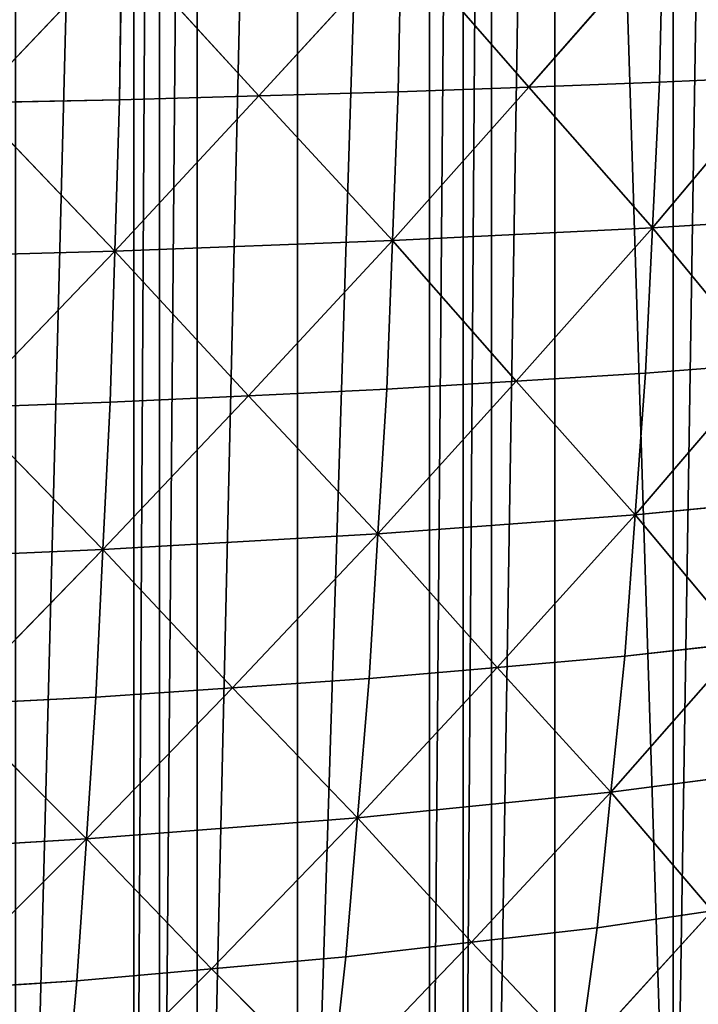
# Model space of a CAD drawing. Extents: x 0 to 4001, y 0 to 4001.
# Drawn here: x 2242 to 2370, y 1744 to 1929 of the extents above; entities that cross this region are included whole.
import ezdxf

# ---------------------------------------------------------------- set-up
doc = ezdxf.new("R2010")
doc.units = 0
doc.header["$LTSCALE"] = 25.4
doc.layers.get('0').update_dxf_attribs({"color": 13, "linetype": 'CONTINUOUS'})

msp = doc.modelspace()

# ---------------------------------------------------------------- linework, layer by layer
at = {"color": 253}
for p, q in [((2338.09, 1916.34, 252.23), (2363.27, 1945.01, 230.47)), ((2338.09, 1916.34, 252.23), (2363.27, 1945.01, 230.47)), ((2362.64, 1917.24, 226.2), (2363.27, 1945.01, 230.47)), ((2362.64, 1917.24, 226.2), (2363.27, 1945.01, 230.47)), ((2233.6, 1913.39, 340.27), (2261.58, 1942.84, 326.81)), ((2233.6, 1913.39, 340.27), (2261.58, 1942.84, 326.81)), ((2261.14, 1913.97, 322.39), (2261.58, 1942.84, 326.81)), ((2261.14, 1913.97, 322.39), (2261.58, 1942.84, 326.81)), ((2287.35, 1914.71, 300.32), (2261.58, 1942.84, 326.81)), ((2287.35, 1914.71, 300.32), (2261.58, 1942.84, 326.81)), ((2287.35, 1914.71, 300.32), (2314.08, 1943.82, 282.61)), ((2287.35, 1914.71, 300.32), (2314.08, 1943.82, 282.61)), ((2313.55, 1915.45, 278.25), (2314.08, 1943.82, 282.61)), ((2313.55, 1915.45, 278.25), (2314.08, 1943.82, 282.61)), ((2338.09, 1916.34, 252.23), (2314.08, 1943.82, 282.61)), ((2338.09, 1916.34, 252.23), (2314.08, 1943.82, 282.61)), ((2362.64, 1917.24, 226.2), (2338.09, 1916.34, 252.23)), ((2362.64, 1917.24, 226.2), (2338.09, 1916.34, 252.23)), ((2361.35, 1889.91, 217.67), (2385.2, 1918.29, 196.51)), ((2361.35, 1889.91, 217.67), (2385.2, 1918.29, 196.51)), ((2361.35, 1889.91, 217.67), (2362.64, 1917.24, 226.2)), ((2361.35, 1889.91, 217.67), (2362.64, 1917.24, 226.2)), ((2385.2, 1918.29, 196.51), (2362.64, 1917.24, 226.2)), ((2385.2, 1918.29, 196.51), (2362.64, 1917.24, 226.2)), ((2313.55, 1915.45, 278.25), (2287.35, 1914.71, 300.32)), ((2313.55, 1915.45, 278.25), (2287.35, 1914.71, 300.32)), ((2312.46, 1887.51, 269.55), (2338.09, 1916.34, 252.23)), ((2312.46, 1887.51, 269.55), (2338.09, 1916.34, 252.23)), ((2312.46, 1887.51, 269.55), (2313.55, 1915.45, 278.25)), ((2312.46, 1887.51, 269.55), (2313.55, 1915.45, 278.25)), ((2338.09, 1916.34, 252.23), (2313.55, 1915.45, 278.25)), ((2338.09, 1916.34, 252.23), (2313.55, 1915.45, 278.25)), ((2361.35, 1889.91, 217.67), (2338.09, 1916.34, 252.23)), ((2361.35, 1889.91, 217.67), (2338.09, 1916.34, 252.23)), ((2261.14, 1913.97, 322.39), (2233.6, 1913.39, 340.27)), ((2261.14, 1913.97, 322.39), (2233.6, 1913.39, 340.27)), ((2260.26, 1885.54, 313.54), (2233.6, 1913.39, 340.27)), ((2260.26, 1885.54, 313.54), (2233.6, 1913.39, 340.27)), ((2260.26, 1885.54, 313.54), (2287.35, 1914.71, 300.32)), ((2260.26, 1885.54, 313.54), (2287.35, 1914.71, 300.32)), ((2260.26, 1885.54, 313.54), (2261.14, 1913.97, 322.39)), ((2260.26, 1885.54, 313.54), (2261.14, 1913.97, 322.39)), ((2261.14, 1913.97, 322.39), (2287.35, 1914.71, 300.32)), ((2261.14, 1913.97, 322.39), (2287.35, 1914.71, 300.32)), ((2287.35, 1914.71, 300.32), (2312.46, 1887.51, 269.55)), ((2287.35, 1914.71, 300.32), (2312.46, 1887.51, 269.55)), ((2361.35, 1889.91, 217.67), (2406.27, 1892.72, 158.52)), ((2361.35, 1889.91, 217.67), (2406.27, 1892.72, 158.52)), ((2361.35, 1889.91, 217.67), (2312.46, 1887.51, 269.55)), ((2361.35, 1889.91, 217.67), (2312.46, 1887.51, 269.55)), ((2335.72, 1861.08, 234.99), (2361.35, 1889.91, 217.67)), ((2335.72, 1861.08, 234.99), (2361.35, 1889.91, 217.67)), ((2360.05, 1862.57, 209.14), (2361.35, 1889.91, 217.67)), ((2360.05, 1862.57, 209.14), (2361.35, 1889.91, 217.67)), ((2382.41, 1864.33, 179.68), (2361.35, 1889.91, 217.67)), ((2382.41, 1864.33, 179.68), (2361.35, 1889.91, 217.67)), ((2260.26, 1885.54, 313.54), (2312.46, 1887.51, 269.55)), ((2260.26, 1885.54, 313.54), (2312.46, 1887.51, 269.55)), ((2312.46, 1887.51, 269.55), (2285.38, 1858.35, 282.77)), ((2312.46, 1887.51, 269.55), (2285.38, 1858.35, 282.77)), ((2311.38, 1859.58, 260.84), (2312.46, 1887.51, 269.55)), ((2311.38, 1859.58, 260.84), (2312.46, 1887.51, 269.55)), ((2335.72, 1861.08, 234.99), (2312.46, 1887.51, 269.55)), ((2335.72, 1861.08, 234.99), (2312.46, 1887.51, 269.55)), ((2260.26, 1885.54, 313.54), (2205.37, 1883.98, 349.2)), ((2260.26, 1885.54, 313.54), (2205.37, 1883.98, 349.2)), ((2232.04, 1856.13, 322.48), (2260.26, 1885.54, 313.54)), ((2232.04, 1856.13, 322.48), (2260.26, 1885.54, 313.54)), ((2259.38, 1857.11, 304.7), (2260.26, 1885.54, 313.54)), ((2259.38, 1857.11, 304.7), (2260.26, 1885.54, 313.54)), ((2285.38, 1858.35, 282.77), (2260.26, 1885.54, 313.54)), ((2285.38, 1858.35, 282.77), (2260.26, 1885.54, 313.54)), ((2358.1, 1835.99, 196.44), (2382.41, 1864.33, 179.68)), ((2358.1, 1835.99, 196.44), (2382.41, 1864.33, 179.68)), ((2382.41, 1864.33, 179.68), (2360.05, 1862.57, 209.14)), ((2382.41, 1864.33, 179.68), (2360.05, 1862.57, 209.14)), ((2360.05, 1862.57, 209.14), (2335.72, 1861.08, 234.99)), ((2360.05, 1862.57, 209.14), (2335.72, 1861.08, 234.99)), ((2360.05, 1862.57, 209.14), (2358.1, 1835.99, 196.44)), ((2360.05, 1862.57, 209.14), (2358.1, 1835.99, 196.44)), ((2285.38, 1858.35, 282.77), (2311.38, 1859.58, 260.84)), ((2285.38, 1858.35, 282.77), (2311.38, 1859.58, 260.84)), ((2309.74, 1832.39, 247.87), (2335.72, 1861.08, 234.99)), ((2309.74, 1832.39, 247.87), (2335.72, 1861.08, 234.99)), ((2309.74, 1832.39, 247.87), (2311.38, 1859.58, 260.84)), ((2309.74, 1832.39, 247.87), (2311.38, 1859.58, 260.84)), ((2311.38, 1859.58, 260.84), (2335.72, 1861.08, 234.99)), ((2311.38, 1859.58, 260.84), (2335.72, 1861.08, 234.99)), ((2358.1, 1835.99, 196.44), (2335.72, 1861.08, 234.99)), ((2358.1, 1835.99, 196.44), (2335.72, 1861.08, 234.99)), ((2258.05, 1829.42, 291.52), (2285.38, 1858.35, 282.77)), ((2258.05, 1829.42, 291.52), (2285.38, 1858.35, 282.77)), ((2259.38, 1857.11, 304.7), (2285.38, 1858.35, 282.77)), ((2259.38, 1857.11, 304.7), (2285.38, 1858.35, 282.77)), ((2309.74, 1832.39, 247.87), (2285.38, 1858.35, 282.77)), ((2309.74, 1832.39, 247.87), (2285.38, 1858.35, 282.77)), ((2259.38, 1857.11, 304.7), (2232.04, 1856.13, 322.48)), ((2259.38, 1857.11, 304.7), (2232.04, 1856.13, 322.48)), ((2232.04, 1856.13, 322.48), (2258.05, 1829.42, 291.52)), ((2232.04, 1856.13, 322.48), (2258.05, 1829.42, 291.52)), ((2258.05, 1829.42, 291.52), (2259.38, 1857.11, 304.7)), ((2258.05, 1829.42, 291.52), (2259.38, 1857.11, 304.7)), ((2402.48, 1840.23, 137.81), (2358.1, 1835.99, 196.44)), ((2402.48, 1840.23, 137.81), (2358.1, 1835.99, 196.44)), ((2358.1, 1835.99, 196.44), (2309.74, 1832.39, 247.87)), ((2358.1, 1835.99, 196.44), (2309.74, 1832.39, 247.87)), ((2332.12, 1807.31, 209.32), (2358.1, 1835.99, 196.44)), ((2332.12, 1807.31, 209.32), (2358.1, 1835.99, 196.44)), ((2356.15, 1809.41, 183.73), (2358.1, 1835.99, 196.44)), ((2356.15, 1809.41, 183.73), (2358.1, 1835.99, 196.44)), ((2378.18, 1811.89, 154.57), (2358.1, 1835.99, 196.44)), ((2378.18, 1811.89, 154.57), (2358.1, 1835.99, 196.44)), ((2309.74, 1832.39, 247.87), (2258.05, 1829.42, 291.52)), ((2309.74, 1832.39, 247.87), (2258.05, 1829.42, 291.52)), ((2282.41, 1803.47, 256.62), (2309.74, 1832.39, 247.87)), ((2282.41, 1803.47, 256.62), (2309.74, 1832.39, 247.87)), ((2308.1, 1805.2, 234.91), (2309.74, 1832.39, 247.87)), ((2308.1, 1805.2, 234.91), (2309.74, 1832.39, 247.87)), ((2332.12, 1807.31, 209.32), (2309.74, 1832.39, 247.87)), ((2332.12, 1807.31, 209.32), (2309.74, 1832.39, 247.87)), ((2258.05, 1829.42, 291.52), (2203.66, 1827.06, 326.91)), ((2258.05, 1829.42, 291.52), (2203.66, 1827.06, 326.91)), ((2258.05, 1829.42, 291.52), (2229.67, 1800.35, 295.96)), ((2258.05, 1829.42, 291.52), (2229.67, 1800.35, 295.96)), ((2256.71, 1801.73, 278.34), (2258.05, 1829.42, 291.52)), ((2256.71, 1801.73, 278.34), (2258.05, 1829.42, 291.52)), ((2282.41, 1803.47, 256.62), (2258.05, 1829.42, 291.52)), ((2282.41, 1803.47, 256.62), (2258.05, 1829.42, 291.52)), ((2353.53, 1783.88, 167.01), (2378.18, 1811.89, 154.57)), ((2353.53, 1783.88, 167.01), (2378.18, 1811.89, 154.57)), ((2356.15, 1809.41, 183.73), (2378.18, 1811.89, 154.57)), ((2356.15, 1809.41, 183.73), (2378.18, 1811.89, 154.57)), ((2356.15, 1809.41, 183.73), (2332.12, 1807.31, 209.32)), ((2356.15, 1809.41, 183.73), (2332.12, 1807.31, 209.32)), ((2353.53, 1783.88, 167.01), (2356.15, 1809.41, 183.73)), ((2353.53, 1783.88, 167.01), (2356.15, 1809.41, 183.73)), ((2305.9, 1779.06, 217.81), (2332.12, 1807.31, 209.32)), ((2305.9, 1779.06, 217.81), (2332.12, 1807.31, 209.32)), ((2332.12, 1807.31, 209.32), (2308.1, 1805.2, 234.91)), ((2332.12, 1807.31, 209.32), (2308.1, 1805.2, 234.91)), ((2332.12, 1807.31, 209.32), (2353.53, 1783.88, 167.01)), ((2332.12, 1807.31, 209.32), (2353.53, 1783.88, 167.01)), ((2308.1, 1805.2, 234.91), (2282.41, 1803.47, 256.62)), ((2308.1, 1805.2, 234.91), (2282.41, 1803.47, 256.62)), ((2305.9, 1779.06, 217.81), (2308.1, 1805.2, 234.91)), ((2305.9, 1779.06, 217.81), (2308.1, 1805.2, 234.91)), ((2254.92, 1775.08, 260.95), (2282.41, 1803.47, 256.62)), ((2254.92, 1775.08, 260.95), (2282.41, 1803.47, 256.62)), ((2282.41, 1803.47, 256.62), (2256.71, 1801.73, 278.34)), ((2282.41, 1803.47, 256.62), (2256.71, 1801.73, 278.34)), ((2282.41, 1803.47, 256.62), (2305.9, 1779.06, 217.81)), ((2282.41, 1803.47, 256.62), (2305.9, 1779.06, 217.81)), ((2256.71, 1801.73, 278.34), (2229.67, 1800.35, 295.96)), ((2256.71, 1801.73, 278.34), (2229.67, 1800.35, 295.96)), ((2229.67, 1800.35, 295.96), (2254.92, 1775.08, 260.95)), ((2229.67, 1800.35, 295.96), (2254.92, 1775.08, 260.95)), ((2254.92, 1775.08, 260.95), (2256.71, 1801.73, 278.34)), ((2254.92, 1775.08, 260.95), (2256.71, 1801.73, 278.34)), ((2353.53, 1783.88, 167.01), (2397.17, 1789.56, 109.16)), ((2353.53, 1783.88, 167.01), (2397.17, 1789.56, 109.16)), ((2353.53, 1783.88, 167.01), (2305.9, 1779.06, 217.81)), ((2353.53, 1783.88, 167.01), (2305.9, 1779.06, 217.81)), ((2353.53, 1783.88, 167.01), (2327.31, 1755.64, 175.51)), ((2353.53, 1783.88, 167.01), (2327.31, 1755.64, 175.51)), ((2353.53, 1783.88, 167.01), (2350.92, 1758.36, 150.3)), ((2353.53, 1783.88, 167.01), (2350.92, 1758.36, 150.3)), ((2372.53, 1761.56, 121.6), (2353.53, 1783.88, 167.01)), ((2372.53, 1761.56, 121.6), (2353.53, 1783.88, 167.01)), ((2305.9, 1779.06, 217.81), (2254.92, 1775.08, 260.95)), ((2305.9, 1779.06, 217.81), (2254.92, 1775.08, 260.95)), ((2305.9, 1779.06, 217.81), (2278.42, 1750.68, 222.14)), ((2305.9, 1779.06, 217.81), (2278.42, 1750.68, 222.14)), ((2303.7, 1752.92, 200.72), (2305.9, 1779.06, 217.81)), ((2303.7, 1752.92, 200.72), (2305.9, 1779.06, 217.81)), ((2327.31, 1755.64, 175.51), (2305.9, 1779.06, 217.81)), ((2327.31, 1755.64, 175.51), (2305.9, 1779.06, 217.81)), ((2201.24, 1771.92, 295.96), (2254.92, 1775.08, 260.95)), ((2201.24, 1771.92, 295.96), (2254.92, 1775.08, 260.95)), ((2254.92, 1775.08, 260.95), (2226.49, 1746.65, 260.96)), ((2254.92, 1775.08, 260.95), (2226.49, 1746.65, 260.96)), ((2253.13, 1748.43, 243.56), (2254.92, 1775.08, 260.95)), ((2253.13, 1748.43, 243.56), (2254.92, 1775.08, 260.95)), ((2278.42, 1750.68, 222.14), (2254.92, 1775.08, 260.95)), ((2278.42, 1750.68, 222.14), (2254.92, 1775.08, 260.95)), ((2347.64, 1734.19, 129.77), (2372.53, 1761.56, 121.6)), ((2347.64, 1734.19, 129.77), (2372.53, 1761.56, 121.6)), ((2350.92, 1758.36, 150.3), (2372.53, 1761.56, 121.6)), ((2350.92, 1758.36, 150.3), (2372.53, 1761.56, 121.6)), ((2350.92, 1758.36, 150.3), (2327.31, 1755.64, 175.51)), ((2350.92, 1758.36, 150.3), (2327.31, 1755.64, 175.51)), ((2347.64, 1734.19, 129.77), (2350.92, 1758.36, 150.3)), ((2347.64, 1734.19, 129.77), (2350.92, 1758.36, 150.3)), ((2300.93, 1728.14, 179.7), (2327.31, 1755.64, 175.51)), ((2300.93, 1728.14, 179.7), (2327.31, 1755.64, 175.51)), ((2303.7, 1752.92, 200.72), (2327.31, 1755.64, 175.51)), ((2303.7, 1752.92, 200.72), (2327.31, 1755.64, 175.51)), ((2327.31, 1755.64, 175.51), (2347.64, 1734.19, 129.77)), ((2327.31, 1755.64, 175.51), (2347.64, 1734.19, 129.77)), ((2303.7, 1752.92, 200.72), (2278.42, 1750.68, 222.14)), ((2303.7, 1752.92, 200.72), (2278.42, 1750.68, 222.14)), ((2300.93, 1728.14, 179.7), (2303.7, 1752.92, 200.72)), ((2300.93, 1728.14, 179.7), (2303.7, 1752.92, 200.72)), ((2250.88, 1723.14, 222.15), (2278.42, 1750.68, 222.14)), ((2250.88, 1723.14, 222.15), (2278.42, 1750.68, 222.14)), ((2278.42, 1750.68, 222.14), (2253.13, 1748.43, 243.56)), ((2278.42, 1750.68, 222.14), (2253.13, 1748.43, 243.56)), ((2278.42, 1750.68, 222.14), (2300.93, 1728.14, 179.7)), ((2278.42, 1750.68, 222.14), (2300.93, 1728.14, 179.7)), ((2253.13, 1748.43, 243.56), (2226.49, 1746.65, 260.96)), ((2253.13, 1748.43, 243.56), (2226.49, 1746.65, 260.96)), ((2250.88, 1723.14, 222.15), (2253.13, 1748.43, 243.56)), ((2250.88, 1723.14, 222.15), (2253.13, 1748.43, 243.56))]:
    msp.add_line(p, q, dxfattribs=at)

# ---------------------------------------------------------------- meshes
at = {"color": 0}
mesh = msp.add_polyface(dxfattribs=at)
corners = [(1501.53, 2025.74), (1501.53, 1975.74), (1500.74, 2000.74), (1501.73, 2032.14), (1501.73, 1969.35), (1504.68, 2063.41), (1504.68, 1938.07), (1506.64, 2075.74), (1506.64, 1925.74), (1509.6, 2094.43), (1509.6, 1907.05), (1516.45, 2125.09), (1516.45, 1876.4), (1516.64, 2125.74), (1516.64, 1875.74), (1525.21, 2155.25), (1525.21, 1846.23), (1525.74, 2156.72), (1525.74, 1844.76), (1532.59, 2175.74), (1532.59, 1825.74), (1535.85, 2184.8), (1535.85, 1816.68), (1548.33, 2213.63), (1548.33, 1787.85), (1554.5, 2225.74), (1554.5, 1775.74), (1562.59, 2241.62), (1562.59, 1759.86), (1575.74, 2263.86), (1575.74, 1737.62), (1578.58, 2268.65), (1578.58, 1732.83), (1583.39, 2275.74), (1583.39, 1725.74), (1596.23, 2294.63), (1596.23, 1706.85), (1615.48, 2319.45), (1615.48, 1682.03), (1621.03, 2325.74), (1621.03, 1675.74), (1625.74, 2331.09), (1625.74, 1670.39), (1636.26, 2343.01), (1636.26, 1658.47), (1658.47, 2365.22), (1658.47, 1636.26), (1670.39, 2375.74), (1670.39, 1625.74), (1675.74, 2380.45), (1675.74, 1621.03), (1682.03, 2386), (1682.03, 1615.48), (1706.85, 2405.25), (1706.85, 1596.23), (1725.74, 2418.09), (1725.74, 1583.39), (1732.83, 2422.9), (1732.83, 1578.58), (1737.62, 2425.74), (1737.62, 1575.74), (1759.86, 2438.89), (1759.86, 1562.59), (1775.74, 2446.98), (1775.74, 1554.5), (1787.85, 2453.15), (1787.85, 1548.33), (1816.68, 2465.63), (1816.68, 1535.85), (1825.74, 2468.89), (1825.74, 1532.59), (1844.76, 2475.74), (1844.76, 1525.74), (1846.23, 2476.27), (1846.23, 1525.21), (1875.74, 2484.84), (1875.74, 1516.64), (1876.4, 2485.03), (1876.4, 1516.45), (1907.05, 2491.88), (1907.05, 1509.6), (1919.33, 2493.83), (1925.74, 1506.64), (1925.74, 2494.84), (1938.07, 2496.8), (1938.07, 1504.68), (1969.35, 2499.75), (1969.35, 1501.73), (1975.74, 2499.95), (1975.74, 1501.53), (2000.74, 2500.74), (2000.74, 1500.74), (2025.74, 2499.95), (2025.74, 1501.53), (2032.14, 2499.75), (2032.14, 1501.73), (2063.41, 1504.68), (2063.41, 2496.8), (2075.74, 2494.84), (2075.74, 1506.64), (2094.43, 2491.88), (2094.43, 1509.6), (2125.09, 2485.03), (2125.09, 1516.45), (2125.74, 2484.84), (2125.74, 1516.64), (2155.25, 2476.27), (2155.25, 1525.21), (2156.72, 2475.74), (2156.72, 1525.74), (2175.74, 2468.89), (2175.74, 1532.59), (2184.8, 2465.63), (2184.8, 1535.85), (2213.63, 2453.15), (2213.63, 1548.33), (2225.74, 2446.98), (2225.74, 1554.5), (2241.62, 2438.89), (2241.62, 1562.59), (2263.86, 2425.74), (2263.86, 1575.74), (2268.65, 2422.9), (2268.65, 1578.58), (2275.74, 2418.09), (2275.74, 1583.39), (2294.63, 2405.25), (2294.63, 1596.23), (2319.45, 2386), (2319.45, 1615.48), (2325.74, 2380.45), (2325.74, 1621.03), (2331.09, 2375.74), (2331.09, 1625.74), (2343.01, 2365.22), (2343.01, 1636.26), (2365.22, 1658.47), (2365.22, 2343.01), (2375.74, 2331.09), (2375.74, 1670.39), (2380.45, 2325.74), (2380.45, 1675.74), (2386, 2319.45), (2386, 1682.03), (2405.25, 2294.63), (2405.25, 1706.85), (2418.09, 2275.74), (2418.09, 1725.74), (2422.9, 2268.65), (2422.9, 1732.83), (2425.74, 2263.86), (2425.74, 1737.62), (2438.89, 2241.62), (2438.89, 1759.86), (2446.98, 2225.74), (2446.98, 1775.74), (2453.15, 2213.63), (2453.15, 1787.85), (2465.63, 2184.8), (2465.63, 1816.68), (2468.89, 2175.74), (2468.89, 1825.74), (2475.74, 2156.72), (2475.74, 1844.76), (2476.27, 2155.25), (2476.27, 1846.23), (2484.84, 2125.74), (2484.84, 1875.74), (2485.03, 2125.09), (2485.03, 1876.4), (2491.88, 2094.43), (2491.88, 1907.05), (2494.84, 2075.74), (2494.84, 1925.74), (2496.8, 2063.41), (2496.8, 1938.07), (2499.75, 2032.14), (2499.75, 1969.35), (2499.95, 2025.74), (2499.95, 1975.74), (2500.74, 2000.74)]
mesh.append_faces([[corners[k] for k in face] for face in [(0, 1, 2), (179, 178, 180)]], dxfattribs={"vtx0": -1, "color": 0})
mesh.append_faces([[corners[k] for k in face] for face in [(1, 3, 4), (4, 5, 6), (6, 7, 8), (8, 9, 10), (10, 11, 12), (12, 13, 14), (14, 15, 16), (16, 17, 18), (18, 19, 20), (20, 21, 22), (22, 23, 24), (24, 25, 26), (26, 27, 28), (28, 29, 30), (30, 31, 32), (32, 33, 34), (34, 35, 36), (36, 37, 38), (38, 39, 40), (40, 41, 42), (42, 43, 44), (44, 45, 46), (46, 47, 48), (48, 49, 50), (50, 51, 52), (52, 53, 54), (54, 55, 56), (56, 57, 58), (58, 59, 60), (60, 61, 62), (62, 63, 64), (64, 65, 66), (66, 67, 68), (68, 69, 70), (70, 71, 72), (72, 73, 74), (74, 75, 76), (76, 77, 78), (78, 79, 80), (80, 81, 82), (82, 84, 85), (85, 86, 87), (87, 88, 89), (89, 90, 91), (91, 92, 93), (93, 94, 95), (95, 94, 96), (96, 98, 99), (99, 100, 101), (101, 102, 103), (103, 104, 105), (105, 106, 107), (107, 108, 109), (109, 110, 111), (111, 112, 113), (113, 114, 115), (115, 116, 117), (117, 118, 119), (119, 120, 121), (121, 122, 123), (123, 124, 125), (125, 126, 127), (127, 128, 129), (129, 130, 131), (131, 132, 133), (133, 134, 135), (135, 134, 136), (136, 138, 139), (139, 140, 141), (141, 142, 143), (143, 144, 145), (145, 146, 147), (147, 148, 149), (149, 150, 151), (151, 152, 153), (153, 154, 155), (155, 156, 157), (157, 158, 159), (159, 160, 161), (161, 162, 163), (163, 164, 165), (165, 166, 167), (167, 168, 169), (169, 170, 171), (171, 172, 173), (173, 174, 175), (175, 176, 177), (177, 178, 179)]], dxfattribs={"vtx0": -1, "vtx1": -1, "color": 0})
mesh.append_faces([[corners[k] for k in face] for face in [(1, 0, 3), (4, 3, 5), (6, 5, 7), (8, 7, 9), (10, 9, 11), (12, 11, 13), (14, 13, 15), (16, 15, 17), (18, 17, 19), (20, 19, 21), (22, 21, 23), (24, 23, 25), (26, 25, 27), (28, 27, 29), (30, 29, 31), (32, 31, 33), (34, 33, 35), (36, 35, 37), (38, 37, 39), (40, 39, 41), (42, 41, 43), (44, 43, 45), (46, 45, 47), (48, 47, 49), (50, 49, 51), (52, 51, 53), (54, 53, 55), (56, 55, 57), (58, 57, 59), (60, 59, 61), (62, 61, 63), (64, 63, 65), (66, 65, 67), (68, 67, 69), (70, 69, 71), (72, 71, 73), (74, 73, 75), (76, 75, 77), (78, 77, 79), (80, 79, 81), (82, 81, 83), (82, 83, 84), (85, 84, 86), (87, 86, 88), (89, 88, 90), (91, 90, 92), (93, 92, 94), (96, 94, 97), (96, 97, 98), (99, 98, 100), (101, 100, 102), (103, 102, 104), (105, 104, 106), (107, 106, 108), (109, 108, 110), (111, 110, 112), (113, 112, 114), (115, 114, 116), (117, 116, 118), (119, 118, 120), (121, 120, 122), (123, 122, 124), (125, 124, 126), (127, 126, 128), (129, 128, 130), (131, 130, 132), (133, 132, 134), (136, 134, 137), (136, 137, 138), (139, 138, 140), (141, 140, 142), (143, 142, 144), (145, 144, 146), (147, 146, 148), (149, 148, 150), (151, 150, 152), (153, 152, 154), (155, 154, 156), (157, 156, 158), (159, 158, 160), (161, 160, 162), (163, 162, 164), (165, 164, 166), (167, 166, 168), (169, 168, 170), (171, 170, 172), (173, 172, 174), (175, 174, 176), (177, 176, 178)]], dxfattribs={"vtx0": -1, "vtx2": -1, "color": 0})
at = {"color": 253}
mesh = msp.add_polyface(dxfattribs=at)
corners = [(2408.5, 1946.42, 170.97), (2363.27, 1945.01, 230.47), (2385.2, 1918.29, 196.51)]
mesh.append_faces([[corners[k] for k in face] for face in [(0, 1, 2)]], dxfattribs={"color": 253})
mesh = msp.add_polyface(dxfattribs=at)
corners = [(2363.27, 1945.01, 230.47), (2314.08, 1943.82, 282.61), (2338.09, 1916.34, 252.23)]
mesh.append_faces([[corners[k] for k in face] for face in [(0, 1, 2)]], dxfattribs={"color": 253})
mesh = msp.add_polyface(dxfattribs=at)
corners = [(2363.27, 1945.01, 230.47), (2338.09, 1916.34, 252.23), (2362.64, 1917.24, 226.2)]
mesh.append_faces([[corners[k] for k in face] for face in [(0, 1, 2)]], dxfattribs={"color": 253})
mesh = msp.add_polyface(dxfattribs=at)
corners = [(2363.27, 1945.01, 230.47), (2362.64, 1917.24, 226.2), (2385.2, 1918.29, 196.51)]
mesh.append_faces([[corners[k] for k in face] for face in [(0, 1, 2)]], dxfattribs={"color": 253})
mesh = msp.add_polyface(dxfattribs=at)
corners = [(2261.58, 1942.84, 326.81), (2206.39, 1942.06, 362.64), (2233.6, 1913.39, 340.27)]
mesh.append_faces([[corners[k] for k in face] for face in [(0, 1, 2)]], dxfattribs={"color": 253})
mesh = msp.add_polyface(dxfattribs=at)
corners = [(2261.58, 1942.84, 326.81), (2233.6, 1913.39, 340.27), (2261.14, 1913.97, 322.39)]
mesh.append_faces([[corners[k] for k in face] for face in [(0, 1, 2)]], dxfattribs={"color": 253})
mesh = msp.add_polyface(dxfattribs=at)
corners = [(2287.35, 1914.71, 300.32), (2261.58, 1942.84, 326.81), (2261.14, 1913.97, 322.39)]
mesh.append_faces([[corners[k] for k in face] for face in [(0, 1, 2)]], dxfattribs={"color": 253})
mesh = msp.add_polyface(dxfattribs=at)
corners = [(2314.08, 1943.82, 282.61), (2261.58, 1942.84, 326.81), (2287.35, 1914.71, 300.32)]
mesh.append_faces([[corners[k] for k in face] for face in [(0, 1, 2)]], dxfattribs={"color": 253})
mesh = msp.add_polyface(dxfattribs=at)
corners = [(2314.08, 1943.82, 282.61), (2287.35, 1914.71, 300.32), (2313.55, 1915.45, 278.25)]
mesh.append_faces([[corners[k] for k in face] for face in [(0, 1, 2)]], dxfattribs={"color": 253})
mesh = msp.add_polyface(dxfattribs=at)
corners = [(2314.08, 1943.82, 282.61), (2313.55, 1915.45, 278.25), (2338.09, 1916.34, 252.23)]
mesh.append_faces([[corners[k] for k in face] for face in [(0, 1, 2)]], dxfattribs={"color": 253})
mesh = msp.add_polyface(dxfattribs=at)
corners = [(2362.64, 1917.24, 226.2), (2338.09, 1916.34, 252.23), (2361.35, 1889.91, 217.67)]
mesh.append_faces([[corners[k] for k in face] for face in [(0, 1, 2)]], dxfattribs={"color": 253})
mesh = msp.add_polyface(dxfattribs=at)
corners = [(2385.2, 1918.29, 196.51), (2361.35, 1889.91, 217.67), (2406.27, 1892.72, 158.52)]
mesh.append_faces([[corners[k] for k in face] for face in [(0, 1, 2)]], dxfattribs={"color": 253})
mesh = msp.add_polyface(dxfattribs=at)
corners = [(2385.2, 1918.29, 196.51), (2362.64, 1917.24, 226.2), (2361.35, 1889.91, 217.67)]
mesh.append_faces([[corners[k] for k in face] for face in [(0, 1, 2)]], dxfattribs={"color": 253})
mesh = msp.add_polyface(dxfattribs=at)
corners = [(2313.55, 1915.45, 278.25), (2287.35, 1914.71, 300.32), (2312.46, 1887.51, 269.55)]
mesh.append_faces([[corners[k] for k in face] for face in [(0, 1, 2)]], dxfattribs={"color": 253})
mesh = msp.add_polyface(dxfattribs=at)
corners = [(2338.09, 1916.34, 252.23), (2313.55, 1915.45, 278.25), (2312.46, 1887.51, 269.55)]
mesh.append_faces([[corners[k] for k in face] for face in [(0, 1, 2)]], dxfattribs={"color": 253})
mesh = msp.add_polyface(dxfattribs=at)
corners = [(2338.09, 1916.34, 252.23), (2312.46, 1887.51, 269.55), (2361.35, 1889.91, 217.67)]
mesh.append_faces([[corners[k] for k in face] for face in [(0, 1, 2)]], dxfattribs={"color": 253})
mesh = msp.add_polyface(dxfattribs=at)
corners = [(2260.26, 1885.54, 313.54), (2233.6, 1913.39, 340.27), (2205.37, 1883.98, 349.2)]
mesh.append_faces([[corners[k] for k in face] for face in [(0, 1, 2)]], dxfattribs={"color": 253})
mesh = msp.add_polyface(dxfattribs=at)
corners = [(2261.14, 1913.97, 322.39), (2233.6, 1913.39, 340.27), (2260.26, 1885.54, 313.54)]
mesh.append_faces([[corners[k] for k in face] for face in [(0, 1, 2)]], dxfattribs={"color": 253})
mesh = msp.add_polyface(dxfattribs=at)
corners = [(2287.35, 1914.71, 300.32), (2261.14, 1913.97, 322.39), (2260.26, 1885.54, 313.54)]
mesh.append_faces([[corners[k] for k in face] for face in [(0, 1, 2)]], dxfattribs={"color": 253})
mesh = msp.add_polyface(dxfattribs=at)
corners = [(2312.46, 1887.51, 269.55), (2287.35, 1914.71, 300.32), (2260.26, 1885.54, 313.54)]
mesh.append_faces([[corners[k] for k in face] for face in [(0, 1, 2)]], dxfattribs={"color": 253})
mesh = msp.add_polyface(dxfattribs=at)
corners = [(2406.27, 1892.72, 158.52), (2361.35, 1889.91, 217.67), (2382.41, 1864.33, 179.68)]
mesh.append_faces([[corners[k] for k in face] for face in [(0, 1, 2)]], dxfattribs={"color": 253})
mesh = msp.add_polyface(dxfattribs=at)
corners = [(2361.35, 1889.91, 217.67), (2312.46, 1887.51, 269.55), (2335.72, 1861.08, 234.99)]
mesh.append_faces([[corners[k] for k in face] for face in [(0, 1, 2)]], dxfattribs={"color": 253})
mesh = msp.add_polyface(dxfattribs=at)
corners = [(2361.35, 1889.91, 217.67), (2335.72, 1861.08, 234.99), (2360.05, 1862.57, 209.14)]
mesh.append_faces([[corners[k] for k in face] for face in [(0, 1, 2)]], dxfattribs={"color": 253})
mesh = msp.add_polyface(dxfattribs=at)
corners = [(2361.35, 1889.91, 217.67), (2360.05, 1862.57, 209.14), (2382.41, 1864.33, 179.68)]
mesh.append_faces([[corners[k] for k in face] for face in [(0, 1, 2)]], dxfattribs={"color": 253})
mesh = msp.add_polyface(dxfattribs=at)
corners = [(2312.46, 1887.51, 269.55), (2260.26, 1885.54, 313.54), (2285.38, 1858.35, 282.77)]
mesh.append_faces([[corners[k] for k in face] for face in [(0, 1, 2)]], dxfattribs={"color": 253})
mesh = msp.add_polyface(dxfattribs=at)
corners = [(2312.46, 1887.51, 269.55), (2285.38, 1858.35, 282.77), (2311.38, 1859.58, 260.84)]
mesh.append_faces([[corners[k] for k in face] for face in [(0, 1, 2)]], dxfattribs={"color": 253})
mesh = msp.add_polyface(dxfattribs=at)
corners = [(2312.46, 1887.51, 269.55), (2311.38, 1859.58, 260.84), (2335.72, 1861.08, 234.99)]
mesh.append_faces([[corners[k] for k in face] for face in [(0, 1, 2)]], dxfattribs={"color": 253})
mesh = msp.add_polyface(dxfattribs=at)
corners = [(2260.26, 1885.54, 313.54), (2205.37, 1883.98, 349.2), (2232.04, 1856.13, 322.48)]
mesh.append_faces([[corners[k] for k in face] for face in [(0, 1, 2)]], dxfattribs={"color": 253})
mesh = msp.add_polyface(dxfattribs=at)
corners = [(2260.26, 1885.54, 313.54), (2232.04, 1856.13, 322.48), (2259.38, 1857.11, 304.7)]
mesh.append_faces([[corners[k] for k in face] for face in [(0, 1, 2)]], dxfattribs={"color": 253})
mesh = msp.add_polyface(dxfattribs=at)
corners = [(2285.38, 1858.35, 282.77), (2260.26, 1885.54, 313.54), (2259.38, 1857.11, 304.7)]
mesh.append_faces([[corners[k] for k in face] for face in [(0, 1, 2)]], dxfattribs={"color": 253})
mesh = msp.add_polyface(dxfattribs=at)
corners = [(2382.41, 1864.33, 179.68), (2358.1, 1835.99, 196.44), (2402.48, 1840.23, 137.81)]
mesh.append_faces([[corners[k] for k in face] for face in [(0, 1, 2)]], dxfattribs={"color": 253})
mesh = msp.add_polyface(dxfattribs=at)
corners = [(2382.41, 1864.33, 179.68), (2360.05, 1862.57, 209.14), (2358.1, 1835.99, 196.44)]
mesh.append_faces([[corners[k] for k in face] for face in [(0, 1, 2)]], dxfattribs={"color": 253})
mesh = msp.add_polyface(dxfattribs=at)
corners = [(2360.05, 1862.57, 209.14), (2335.72, 1861.08, 234.99), (2358.1, 1835.99, 196.44)]
mesh.append_faces([[corners[k] for k in face] for face in [(0, 1, 2)]], dxfattribs={"color": 253})
mesh = msp.add_polyface(dxfattribs=at)
corners = [(2311.38, 1859.58, 260.84), (2285.38, 1858.35, 282.77), (2309.74, 1832.39, 247.87)]
mesh.append_faces([[corners[k] for k in face] for face in [(0, 1, 2)]], dxfattribs={"color": 253})
mesh = msp.add_polyface(dxfattribs=at)
corners = [(2335.72, 1861.08, 234.99), (2309.74, 1832.39, 247.87), (2358.1, 1835.99, 196.44)]
mesh.append_faces([[corners[k] for k in face] for face in [(0, 1, 2)]], dxfattribs={"color": 253})
mesh = msp.add_polyface(dxfattribs=at)
corners = [(2335.72, 1861.08, 234.99), (2311.38, 1859.58, 260.84), (2309.74, 1832.39, 247.87)]
mesh.append_faces([[corners[k] for k in face] for face in [(0, 1, 2)]], dxfattribs={"color": 253})
mesh = msp.add_polyface(dxfattribs=at)
corners = [(2285.38, 1858.35, 282.77), (2259.38, 1857.11, 304.7), (2258.05, 1829.42, 291.52)]
mesh.append_faces([[corners[k] for k in face] for face in [(0, 1, 2)]], dxfattribs={"color": 253})
mesh = msp.add_polyface(dxfattribs=at)
corners = [(2309.74, 1832.39, 247.87), (2285.38, 1858.35, 282.77), (2258.05, 1829.42, 291.52)]
mesh.append_faces([[corners[k] for k in face] for face in [(0, 1, 2)]], dxfattribs={"color": 253})
mesh = msp.add_polyface(dxfattribs=at)
corners = [(2258.05, 1829.42, 291.52), (2232.04, 1856.13, 322.48), (2203.66, 1827.06, 326.91)]
mesh.append_faces([[corners[k] for k in face] for face in [(0, 1, 2)]], dxfattribs={"color": 253})
mesh = msp.add_polyface(dxfattribs=at)
corners = [(2259.38, 1857.11, 304.7), (2232.04, 1856.13, 322.48), (2258.05, 1829.42, 291.52)]
mesh.append_faces([[corners[k] for k in face] for face in [(0, 1, 2)]], dxfattribs={"color": 253})
mesh = msp.add_polyface(dxfattribs=at)
corners = [(2402.48, 1840.23, 137.81), (2358.1, 1835.99, 196.44), (2378.18, 1811.89, 154.57)]
mesh.append_faces([[corners[k] for k in face] for face in [(0, 1, 2)]], dxfattribs={"color": 253})
mesh = msp.add_polyface(dxfattribs=at)
corners = [(2358.1, 1835.99, 196.44), (2309.74, 1832.39, 247.87), (2332.12, 1807.31, 209.32)]
mesh.append_faces([[corners[k] for k in face] for face in [(0, 1, 2)]], dxfattribs={"color": 253})
mesh = msp.add_polyface(dxfattribs=at)
corners = [(2358.1, 1835.99, 196.44), (2332.12, 1807.31, 209.32), (2356.15, 1809.41, 183.73)]
mesh.append_faces([[corners[k] for k in face] for face in [(0, 1, 2)]], dxfattribs={"color": 253})
mesh = msp.add_polyface(dxfattribs=at)
corners = [(2358.1, 1835.99, 196.44), (2356.15, 1809.41, 183.73), (2378.18, 1811.89, 154.57)]
mesh.append_faces([[corners[k] for k in face] for face in [(0, 1, 2)]], dxfattribs={"color": 253})
mesh = msp.add_polyface(dxfattribs=at)
corners = [(2309.74, 1832.39, 247.87), (2258.05, 1829.42, 291.52), (2282.41, 1803.47, 256.62)]
mesh.append_faces([[corners[k] for k in face] for face in [(0, 1, 2)]], dxfattribs={"color": 253})
mesh = msp.add_polyface(dxfattribs=at)
corners = [(2309.74, 1832.39, 247.87), (2282.41, 1803.47, 256.62), (2308.1, 1805.2, 234.91)]
mesh.append_faces([[corners[k] for k in face] for face in [(0, 1, 2)]], dxfattribs={"color": 253})
mesh = msp.add_polyface(dxfattribs=at)
corners = [(2309.74, 1832.39, 247.87), (2308.1, 1805.2, 234.91), (2332.12, 1807.31, 209.32)]
mesh.append_faces([[corners[k] for k in face] for face in [(0, 1, 2)]], dxfattribs={"color": 253})
mesh = msp.add_polyface(dxfattribs=at)
corners = [(2258.05, 1829.42, 291.52), (2203.66, 1827.06, 326.91), (2229.67, 1800.35, 295.96)]
mesh.append_faces([[corners[k] for k in face] for face in [(0, 1, 2)]], dxfattribs={"color": 253})
mesh = msp.add_polyface(dxfattribs=at)
corners = [(2258.05, 1829.42, 291.52), (2229.67, 1800.35, 295.96), (2256.71, 1801.73, 278.34)]
mesh.append_faces([[corners[k] for k in face] for face in [(0, 1, 2)]], dxfattribs={"color": 253})
mesh = msp.add_polyface(dxfattribs=at)
corners = [(2282.41, 1803.47, 256.62), (2258.05, 1829.42, 291.52), (2256.71, 1801.73, 278.34)]
mesh.append_faces([[corners[k] for k in face] for face in [(0, 1, 2)]], dxfattribs={"color": 253})
mesh = msp.add_polyface(dxfattribs=at)
corners = [(2378.18, 1811.89, 154.57), (2356.15, 1809.41, 183.73), (2353.53, 1783.88, 167.01)]
mesh.append_faces([[corners[k] for k in face] for face in [(0, 1, 2)]], dxfattribs={"color": 253})
mesh = msp.add_polyface(dxfattribs=at)
corners = [(2378.18, 1811.89, 154.57), (2353.53, 1783.88, 167.01), (2397.17, 1789.56, 109.16)]
mesh.append_faces([[corners[k] for k in face] for face in [(0, 1, 2)]], dxfattribs={"color": 253})
mesh = msp.add_polyface(dxfattribs=at)
corners = [(2356.15, 1809.41, 183.73), (2332.12, 1807.31, 209.32), (2353.53, 1783.88, 167.01)]
mesh.append_faces([[corners[k] for k in face] for face in [(0, 1, 2)]], dxfattribs={"color": 253})
mesh = msp.add_polyface(dxfattribs=at)
corners = [(2332.12, 1807.31, 209.32), (2305.9, 1779.06, 217.81), (2353.53, 1783.88, 167.01)]
mesh.append_faces([[corners[k] for k in face] for face in [(0, 1, 2)]], dxfattribs={"color": 253})
mesh = msp.add_polyface(dxfattribs=at)
corners = [(2332.12, 1807.31, 209.32), (2308.1, 1805.2, 234.91), (2305.9, 1779.06, 217.81)]
mesh.append_faces([[corners[k] for k in face] for face in [(0, 1, 2)]], dxfattribs={"color": 253})
mesh = msp.add_polyface(dxfattribs=at)
corners = [(2308.1, 1805.2, 234.91), (2282.41, 1803.47, 256.62), (2305.9, 1779.06, 217.81)]
mesh.append_faces([[corners[k] for k in face] for face in [(0, 1, 2)]], dxfattribs={"color": 253})
mesh = msp.add_polyface(dxfattribs=at)
corners = [(2282.41, 1803.47, 256.62), (2256.71, 1801.73, 278.34), (2254.92, 1775.08, 260.95)]
mesh.append_faces([[corners[k] for k in face] for face in [(0, 1, 2)]], dxfattribs={"color": 253})
mesh = msp.add_polyface(dxfattribs=at)
corners = [(2305.9, 1779.06, 217.81), (2282.41, 1803.47, 256.62), (2254.92, 1775.08, 260.95)]
mesh.append_faces([[corners[k] for k in face] for face in [(0, 1, 2)]], dxfattribs={"color": 253})
mesh = msp.add_polyface(dxfattribs=at)
corners = [(2254.92, 1775.08, 260.95), (2229.67, 1800.35, 295.96), (2201.24, 1771.92, 295.96)]
mesh.append_faces([[corners[k] for k in face] for face in [(0, 1, 2)]], dxfattribs={"color": 253})
mesh = msp.add_polyface(dxfattribs=at)
corners = [(2256.71, 1801.73, 278.34), (2229.67, 1800.35, 295.96), (2254.92, 1775.08, 260.95)]
mesh.append_faces([[corners[k] for k in face] for face in [(0, 1, 2)]], dxfattribs={"color": 253})
mesh = msp.add_polyface(dxfattribs=at)
corners = [(2397.17, 1789.56, 109.16), (2353.53, 1783.88, 167.01), (2372.53, 1761.56, 121.6)]
mesh.append_faces([[corners[k] for k in face] for face in [(0, 1, 2)]], dxfattribs={"color": 253})
mesh = msp.add_polyface(dxfattribs=at)
corners = [(2353.53, 1783.88, 167.01), (2305.9, 1779.06, 217.81), (2327.31, 1755.64, 175.51)]
mesh.append_faces([[corners[k] for k in face] for face in [(0, 1, 2)]], dxfattribs={"color": 253})
mesh = msp.add_polyface(dxfattribs=at)
corners = [(2353.53, 1783.88, 167.01), (2327.31, 1755.64, 175.51), (2350.92, 1758.36, 150.3)]
mesh.append_faces([[corners[k] for k in face] for face in [(0, 1, 2)]], dxfattribs={"color": 253})
mesh = msp.add_polyface(dxfattribs=at)
corners = [(2353.53, 1783.88, 167.01), (2350.92, 1758.36, 150.3), (2372.53, 1761.56, 121.6)]
mesh.append_faces([[corners[k] for k in face] for face in [(0, 1, 2)]], dxfattribs={"color": 253})
mesh = msp.add_polyface(dxfattribs=at)
corners = [(2305.9, 1779.06, 217.81), (2254.92, 1775.08, 260.95), (2278.42, 1750.68, 222.14)]
mesh.append_faces([[corners[k] for k in face] for face in [(0, 1, 2)]], dxfattribs={"color": 253})
mesh = msp.add_polyface(dxfattribs=at)
corners = [(2305.9, 1779.06, 217.81), (2278.42, 1750.68, 222.14), (2303.7, 1752.92, 200.72)]
mesh.append_faces([[corners[k] for k in face] for face in [(0, 1, 2)]], dxfattribs={"color": 253})
mesh = msp.add_polyface(dxfattribs=at)
corners = [(2305.9, 1779.06, 217.81), (2303.7, 1752.92, 200.72), (2327.31, 1755.64, 175.51)]
mesh.append_faces([[corners[k] for k in face] for face in [(0, 1, 2)]], dxfattribs={"color": 253})
mesh = msp.add_polyface(dxfattribs=at)
corners = [(2254.92, 1775.08, 260.95), (2201.24, 1771.92, 295.96), (2226.49, 1746.65, 260.96)]
mesh.append_faces([[corners[k] for k in face] for face in [(0, 1, 2)]], dxfattribs={"color": 253})
mesh = msp.add_polyface(dxfattribs=at)
corners = [(2254.92, 1775.08, 260.95), (2226.49, 1746.65, 260.96), (2253.13, 1748.43, 243.56)]
mesh.append_faces([[corners[k] for k in face] for face in [(0, 1, 2)]], dxfattribs={"color": 253})
mesh = msp.add_polyface(dxfattribs=at)
corners = [(2278.42, 1750.68, 222.14), (2254.92, 1775.08, 260.95), (2253.13, 1748.43, 243.56)]
mesh.append_faces([[corners[k] for k in face] for face in [(0, 1, 2)]], dxfattribs={"color": 253})
mesh = msp.add_polyface(dxfattribs=at)
corners = [(2372.53, 1761.56, 121.6), (2350.92, 1758.36, 150.3), (2347.64, 1734.19, 129.77)]
mesh.append_faces([[corners[k] for k in face] for face in [(0, 1, 2)]], dxfattribs={"color": 253})
mesh = msp.add_polyface(dxfattribs=at)
corners = [(2372.53, 1761.56, 121.6), (2347.64, 1734.19, 129.77), (2390.32, 1741.33, 72.94)]
mesh.append_faces([[corners[k] for k in face] for face in [(0, 1, 2)]], dxfattribs={"color": 253})
mesh = msp.add_polyface(dxfattribs=at)
corners = [(2350.92, 1758.36, 150.3), (2327.31, 1755.64, 175.51), (2347.64, 1734.19, 129.77)]
mesh.append_faces([[corners[k] for k in face] for face in [(0, 1, 2)]], dxfattribs={"color": 253})
mesh = msp.add_polyface(dxfattribs=at)
corners = [(2327.31, 1755.64, 175.51), (2300.93, 1728.14, 179.7), (2347.64, 1734.19, 129.77)]
mesh.append_faces([[corners[k] for k in face] for face in [(0, 1, 2)]], dxfattribs={"color": 253})
mesh = msp.add_polyface(dxfattribs=at)
corners = [(2327.31, 1755.64, 175.51), (2303.7, 1752.92, 200.72), (2300.93, 1728.14, 179.7)]
mesh.append_faces([[corners[k] for k in face] for face in [(0, 1, 2)]], dxfattribs={"color": 253})
mesh = msp.add_polyface(dxfattribs=at)
corners = [(2303.7, 1752.92, 200.72), (2278.42, 1750.68, 222.14), (2300.93, 1728.14, 179.7)]
mesh.append_faces([[corners[k] for k in face] for face in [(0, 1, 2)]], dxfattribs={"color": 253})
mesh = msp.add_polyface(dxfattribs=at)
corners = [(2300.93, 1728.14, 179.7), (2278.42, 1750.68, 222.14), (2250.88, 1723.14, 222.15)]
mesh.append_faces([[corners[k] for k in face] for face in [(0, 1, 2)]], dxfattribs={"color": 253})
mesh = msp.add_polyface(dxfattribs=at)
corners = [(2278.42, 1750.68, 222.14), (2253.13, 1748.43, 243.56), (2250.88, 1723.14, 222.15)]
mesh.append_faces([[corners[k] for k in face] for face in [(0, 1, 2)]], dxfattribs={"color": 253})
mesh = msp.add_polyface(dxfattribs=at)
corners = [(2253.13, 1748.43, 243.56), (2226.49, 1746.65, 260.96), (2250.88, 1723.14, 222.15)]
mesh.append_faces([[corners[k] for k in face] for face in [(0, 1, 2)]], dxfattribs={"color": 253})
mesh = msp.add_polyface(dxfattribs=at)
corners = [(2250.88, 1723.14, 222.15), (2226.49, 1746.65, 260.96), (2222.49, 1695.66, 217.82)]
mesh.append_faces([[corners[k] for k in face] for face in [(0, 1, 2)]], dxfattribs={"color": 253})

doc.saveas('drawing.dxf')
